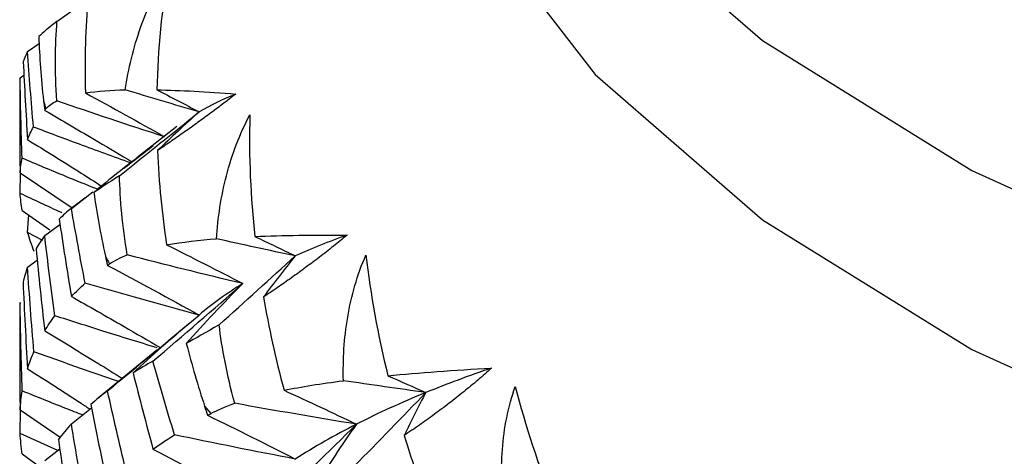
# Paper-space layout '_Trimetric' of a CAD drawing. Units: millimetres. Extents: x -91 to 91, y -149 to 128.
# Drawn here: x -13 to -8, y 99 to 101 of the extents above; entities that cross this region are included whole.
import ezdxf

# ---------------------------------------------------------------- set-up
doc = ezdxf.new("R2010")
doc.units = ezdxf.units.MM

psp = doc.layouts.new('_Trimetric')

# ---------------------------------------------------------------- linework, layer by layer
at = {"color": 7, "linetype": 'Continuous', "lineweight": 25}
for p, q in [((-12.704, 100.859), (-12.5408, 100.9756)), ((-12.8588, 100.7004), (-12.7977, 100.7425)), ((-12.8981, 100.5624), (-12.8777, 100.576)), ((-12.9, 100.5204), (-12.9, 100.3378)), ((-12.073, 100.3056), (-12.2839, 100.141)), ((-12.8981, 100.0608), (-12.6232, 99.8779)), ((-12.8979, 99.9532), (-12.8957, 100.0592)), ((-12.5572, 99.9289), (-12.6446, 99.8614)), ((-12.6283, 99.8745), (-12.515, 99.9613)), ((-12.8865, 99.864), (-12.7413, 99.7612)), ((-12.8584, 99.7472), (-12.8521, 99.8397)), ((-12.7688, 99.7307), (-12.6882, 99.7901)), ((-12.7779, 99.7054), (-12.8584, 99.7472)), ((-12.8588, 99.5653), (-12.8075, 99.6017)), ((-12.9, 99.3247), (-12.9, 99.1012)), ((-11.9501, 99.3176), (-11.9688, 99.302)), ((-12.1785, 99.128), (-12.4847, 98.8766)), ((-11.9272, 98.8333), (-11.895, 98.7934)), ((-12.8981, 98.8135), (-12.6868, 98.6691)), ((-12.8981, 98.6895), (-12.8958, 98.812)), ((-12.6283, 98.7394), (-12.5219, 98.8234)), ((-12.6992, 98.6001), (-12.8981, 98.6895)), ((-12.8865, 98.5811), (-12.7887, 98.5103)), ((-12.7688, 98.5473), (-12.6891, 98.6077))]:
    psp.add_line(p, q, dxfattribs=at)
at = {"color": 7, "linetype": 'Continuous', "lineweight": 25, "flags": 128}
for points in [[(-10.9948, 103.8469), (-10.8881, 103.2156), (-10.5092, 102.3483), (-9.8715, 101.5222), (-8.9908, 100.7576), (-7.8887, 100.0734), (-6.5923, 99.4864), (-5.1336, 99.0111)], [(-11, 103.0788), (-10.8881, 102.2727), (-10.5092, 101.4054), (-9.8715, 100.5793), (-8.9908, 99.8147), (-7.8887, 99.1305), (-6.5923, 98.5435), (-5.1336, 98.0682)]]:
    psp.add_lwpolyline(points, dxfattribs=at)
at = {"color": 7, "linetype": 'Continuous', "lineweight": 25}
for centre, radius, start, end in [((-9.1917, 101.4175), 3.7138, 195.2518, 195.9368), ((-8.4958, 101.7078), 4.4692, 207.803, 208.4084)]:
    psp.add_arc(centre, radius, start, end, dxfattribs=at)
for points, knots in [([(-12.3459, 100.4986), (-12.328, 100.6091), (-12.3016, 100.7186), (-12.2261, 100.9346), (-12.1771, 101.0401), (-12.1153, 101.1377)], [0, 0, 0, 0, 0.5, 0.5, 1, 1, 1, 1]), ([(-12.8981, 100.5624), (-12.8991, 100.5503), (-12.9003, 100.5366), (-12.8999, 100.5222), (-12.8999, 100.5204)], [0, 0, 0, 0, 0.877961, 1, 1, 1, 1]), ([(-11.7621, 100.4764), (-11.7857, 100.4583), (-11.8339, 100.4213), (-11.904, 100.3693), (-11.9739, 100.3184), (-12.0428, 100.2694), (-12.1109, 100.222), (-12.1532, 100.1932), (-12.1749, 100.1784)], [0, 0, 0, 0, 0.148017, 0.302638, 0.464562, 0.634408, 0.812727, 1, 1, 1, 1]), ([(-12.7688, 100.3904), (-12.6752, 100.336), (-12.5213, 100.2466), (-12.3691, 100.1551), (-12.3094, 100.1192)], [0, 0, 0, 0, 0.607948, 1, 1, 1, 1]), ([(-12.8997, 100.3378), (-12.8998, 100.3095), (-12.9001, 100.2173), (-12.8989, 100.1248), (-12.8981, 100.0608)], [0, 0, 0, 0, 0.3067481, 1, 1, 1, 1]), ([(-11.8648, 99.7141), (-11.8572, 99.8254), (-11.8406, 99.9364), (-11.7836, 100.1566), (-11.7432, 100.265), (-11.6886, 100.3664)], [0, 0, 0, 0, 0.5, 0.5, 1, 1, 1, 1]), ([(-12.3168, 100.1135), (-12.4069, 100.1461), (-12.579, 100.2083), (-12.7475, 100.2723), (-12.8277, 100.3027)], [0, 0, 0, 0, 0.523867, 1, 1, 1, 1]), ([(-12.8588, 100.2364), (-12.7645, 100.178), (-12.6351, 100.0979), (-12.5073, 100.016), (-12.4726, 99.9938)], [0, 0, 0, 0, 0.728913, 1, 1, 1, 1]), ([(-12.3648, 100.0764), (-12.3606, 100.0796), (-12.3048, 100.1223), (-12.2495, 100.1655), (-12.1984, 100.2054)], [0, 0, 0, 0, 0.076366, 1, 1, 1, 1]), ([(-12.495, 99.9766), (-12.5495, 99.9985), (-12.6818, 100.0518), (-12.8113, 100.1064), (-12.8875, 100.1386)], [0, 0, 0, 0, 0.411128, 1, 1, 1, 1]), ([(-12.2832, 100.14), (-12.3054, 100.123), (-12.383, 100.0635), (-12.4571, 100.0021), (-12.5101, 99.9583)], [0, 0, 0, 0, 0.285683, 1, 1, 1, 1]), ([(-12.6777, 99.8509), (-12.6786, 99.8513), (-12.7531, 99.8849), (-12.8259, 99.9192), (-12.8979, 99.9532)], [0, 0, 0, 0, 0.011122, 1, 1, 1, 1]), ([(-11.1772, 99.7331), (-11.2013, 99.7134), (-11.2506, 99.6733), (-11.3235, 99.6166), (-11.3972, 99.5611), (-11.4713, 99.5075), (-11.5456, 99.4554), (-11.593, 99.4237), (-11.6173, 99.4075)], [0, 0, 0, 0, 0.148017, 0.302638, 0.464562, 0.634408, 0.812727, 1, 1, 1, 1]), ([(-11.1966, 98.9668), (-11.1993, 99.0783), (-11.1928, 99.19), (-11.1553, 99.4133), (-11.1241, 99.524), (-11.0776, 99.6287)], [0, 0, 0, 0, 0.5, 0.5, 1, 1, 1, 1]), ([(-12.6283, 99.4106), (-12.5357, 99.3581), (-12.3792, 99.2695), (-12.2246, 99.1786), (-12.1614, 99.1414)], [0, 0, 0, 0, 0.591435, 1, 1, 1, 1]), ([(-12.8981, 99.379), (-12.8992, 99.3624), (-12.9003, 99.3445), (-12.8999, 99.3261), (-12.8999, 99.3247)], [0, 0, 0, 0, 0.924371, 1, 1, 1, 1]), ([(-12.1768, 99.1399), (-12.2726, 99.1693), (-12.4534, 99.2247), (-12.6312, 99.282), (-12.7148, 99.3089)], [0, 0, 0, 0, 0.529758, 1, 1, 1, 1]), ([(-12.0038, 99.2716), (-12.0541, 99.2289), (-12.1564, 99.1421), (-12.2539, 99.0531), (-12.3034, 99.0078)], [0, 0, 0, 0, 0.491465, 1, 1, 1, 1]), ([(-12.7688, 99.2291), (-12.6751, 99.1727), (-12.5381, 99.0902), (-12.4028, 99.0058), (-12.36, 98.979)], [0, 0, 0, 0, 0.683594, 1, 1, 1, 1]), ([(-12.8997, 99.1012), (-12.8998, 99.0753), (-12.9002, 98.9794), (-12.899, 98.8835), (-12.8981, 98.8135)], [0, 0, 0, 0, 0.270628, 1, 1, 1, 1]), ([(-12.3803, 98.9624), (-12.4486, 98.9859), (-12.5983, 99.0375), (-12.7454, 99.0907), (-12.8254, 99.1196)], [0, 0, 0, 0, 0.456175, 1, 1, 1, 1]), ([(-10.4162, 99.0334), (-10.4403, 99.0122), (-10.4897, 98.9688), (-10.5643, 98.9074), (-10.6408, 98.847), (-10.7189, 98.7885), (-10.7983, 98.7314), (-10.85, 98.6965), (-10.8764, 98.6786)], [0, 0, 0, 0, 0.148017, 0.302638, 0.464562, 0.634408, 0.812727, 1, 1, 1, 1]), ([(-12.8588, 99.0298), (-12.7644, 98.9696), (-12.6539, 98.8991), (-12.5449, 98.827), (-12.529, 98.8165)], [0, 0, 0, 0, 0.854532, 1, 1, 1, 1]), ([(-10.3519, 98.2686), (-10.3648, 98.3795), (-10.3686, 98.4913), (-10.3511, 98.7164), (-10.3296, 98.8288), (-10.2919, 98.9363)], [0, 0, 0, 0, 0.5, 0.5, 1, 1, 1, 1]), ([(-12.5688, 98.7864), (-12.5983, 98.7978), (-12.7054, 98.8393), (-12.8105, 98.882), (-12.8867, 98.9129)], [0, 0, 0, 0, 0.2752327, 1, 1, 1, 1])]:
    psp.add_open_spline(points, degree=3, knots=knots, dxfattribs=at)
for points in [[(-12.1153, 101.1377), (-12.1529, 100.9245), (-12.173, 100.7103), (-12.1782, 100.4987)], [(-12.5406, 100.9793), (-12.5531, 100.8299), (-12.5595, 100.6645), (-12.5545, 100.4822)], [(-12.704, 100.859), (-12.7481, 100.8248), (-12.7781, 100.7992), (-12.7996, 100.7785)], [(-12.7053, 100.4403), (-12.7151, 100.5956), (-12.713, 100.7356), (-12.704, 100.859)], [(-12.7996, 100.7785), (-12.7962, 100.6732), (-12.7886, 100.5606), (-12.7747, 100.4406)], [(-12.8588, 100.7004), (-12.8677, 100.6832), (-12.8752, 100.6652), (-12.8812, 100.6464)], [(-12.8277, 100.3027), (-12.8396, 100.4366), (-12.8499, 100.5691), (-12.8588, 100.7004)], [(-12.8812, 100.6464), (-12.8752, 100.5108), (-12.8677, 100.3741), (-12.8588, 100.2364)], [(-12.8875, 100.1386), (-12.8926, 100.2811), (-12.8961, 100.4224), (-12.8981, 100.5624)], [(-12.5545, 100.4822), (-12.4892, 100.4922), (-12.4183, 100.4967), (-12.3459, 100.4986)], [(-11.9559, 100.3827), (-12.0869, 100.4207), (-12.2169, 100.4594), (-12.3459, 100.4986)], [(-12.1782, 100.4987), (-12.0551, 100.4961), (-11.9153, 100.4883), (-11.7621, 100.4764)], [(-12.1782, 100.4987), (-12.1032, 100.46), (-12.0291, 100.4213), (-11.9559, 100.3827)], [(-12.7747, 100.4406), (-12.7727, 100.4239), (-12.7707, 100.4071), (-12.7688, 100.3904)], [(-12.7627, 100.3978), (-12.7481, 100.4153), (-12.7281, 100.4291), (-12.7053, 100.4403)], [(-12.1388, 100.2516), (-12.3299, 100.3132), (-12.5188, 100.3761), (-12.7053, 100.4403)], [(-12.5545, 100.4822), (-12.4129, 100.4051), (-12.2744, 100.3283), (-12.1388, 100.2516)], [(-11.7621, 100.4764), (-11.8324, 100.448), (-11.897, 100.4168), (-11.9559, 100.3827)], [(-12.7688, 100.3904), (-12.7668, 100.3929), (-12.7648, 100.3953), (-12.7627, 100.3978)], [(-12.3749, 100.0463), (-12.2329, 100.1592), (-12.0932, 100.2713), (-11.9559, 100.3827)], [(-11.9559, 100.3827), (-12.0307, 100.3155), (-12.1037, 100.2474), (-12.1749, 100.1784)], [(-11.6886, 100.3664), (-11.6953, 100.1459), (-11.6847, 99.931), (-11.6623, 99.7261)], [(-12.8588, 100.2364), (-12.8499, 100.2592), (-12.8395, 100.2813), (-12.8277, 100.3027)], [(-12.1749, 100.1784), (-12.1674, 100.0094), (-12.1511, 99.8436), (-12.1274, 99.6824)], [(-12.8981, 100.0608), (-12.8961, 100.0874), (-12.8926, 100.1133), (-12.8875, 100.1386)], [(-12.3749, 100.0463), (-12.4326, 100.0089), (-12.476, 99.9808), (-12.5101, 99.9583)], [(-12.3342, 99.629), (-12.3599, 99.7831), (-12.3718, 99.9228), (-12.3749, 100.0463)], [(-12.8865, 99.864), (-12.892, 99.8945), (-12.8957, 99.9242), (-12.8979, 99.9532)], [(-12.5101, 99.9583), (-12.4951, 99.8537), (-12.4754, 99.7419), (-12.4491, 99.6232)], [(-12.6283, 99.8745), (-12.651, 99.8563), (-12.6724, 99.8374), (-12.6924, 99.8178)], [(-12.5557, 99.4802), (-12.5814, 99.6127), (-12.6056, 99.7441), (-12.6283, 99.8745)], [(-12.6924, 99.8178), (-12.6725, 99.683), (-12.6512, 99.5472), (-12.6283, 99.4106)], [(-12.8241, 99.647), (-12.8373, 99.6811), (-12.8487, 99.7145), (-12.8584, 99.7472)], [(-12.7688, 99.7307), (-12.7851, 99.7087), (-12.8001, 99.686), (-12.8135, 99.6625)], [(-12.7148, 99.3089), (-12.7344, 99.4508), (-12.7524, 99.5914), (-12.7688, 99.7307)], [(-12.1274, 99.6824), (-12.0422, 99.6973), (-11.9535, 99.707), (-11.8648, 99.7141)], [(-11.4495, 99.6243), (-11.5887, 99.6535), (-11.7271, 99.6835), (-11.8648, 99.7141)], [(-11.6623, 99.7261), (-11.5156, 99.7323), (-11.3526, 99.7343), (-11.1772, 99.7331)], [(-11.6623, 99.7261), (-11.5905, 99.6922), (-11.5196, 99.6583), (-11.4495, 99.6243)], [(-11.1772, 99.7331), (-11.2734, 99.6993), (-11.3642, 99.663), (-11.4495, 99.6243)], [(-12.8135, 99.6625), (-12.8002, 99.5191), (-12.7853, 99.3746), (-12.7688, 99.2291)], [(-12.1274, 99.6824), (-11.9906, 99.6144), (-11.8567, 99.5464), (-11.7258, 99.4783)], [(-12.4491, 99.6232), (-12.4454, 99.6067), (-12.4417, 99.5902), (-12.438, 99.5736)], [(-12.4268, 99.5816), (-12.3999, 99.6005), (-12.3682, 99.6159), (-12.3342, 99.629)], [(-11.7258, 99.4783), (-11.9304, 99.527), (-12.1332, 99.5773), (-12.3342, 99.629)], [(-11.8507, 99.2613), (-11.7147, 99.3832), (-11.581, 99.5042), (-11.4495, 99.6243)], [(-11.4495, 99.6243), (-11.5073, 99.5528), (-11.5633, 99.4805), (-11.6173, 99.4075)], [(-11.0776, 99.6287), (-11.0537, 99.4211), (-11.0149, 99.2076), (-10.9625, 98.993)], [(-12.8588, 99.5653), (-12.8683, 99.5395), (-12.8761, 99.513), (-12.8824, 99.4858)], [(-12.8254, 99.1196), (-12.8382, 99.2695), (-12.8494, 99.418), (-12.8588, 99.5653)], [(-12.438, 99.5736), (-12.4343, 99.5763), (-12.4306, 99.5789), (-12.4268, 99.5816)], [(-12.438, 99.5736), (-12.2738, 99.487), (-12.1126, 99.3997), (-11.9559, 99.3127)], [(-12.8824, 99.4858), (-12.8762, 99.3347), (-12.8683, 99.1827), (-12.8588, 99.0298)], [(-12.6283, 99.4106), (-12.6056, 99.4342), (-12.5814, 99.4574), (-12.5557, 99.4802)], [(-11.9559, 99.3127), (-12.1579, 99.3671), (-12.3586, 99.4232), (-12.5557, 99.4802)], [(-12.1987, 99.0701), (-12.0385, 99.2067), (-11.8804, 99.3432), (-11.7258, 99.4783)], [(-11.7258, 99.4783), (-11.8289, 99.3751), (-11.9281, 99.2701), (-12.0233, 99.1634)], [(-11.7258, 99.4783), (-11.8103, 99.4264), (-11.887, 99.3711), (-11.9559, 99.3127)], [(-11.6173, 99.4075), (-11.5897, 99.2479), (-11.5539, 99.084), (-11.509, 98.9165)], [(-12.8867, 98.9129), (-12.8922, 99.0687), (-12.896, 99.2241), (-12.8981, 99.379)], [(-12.7688, 99.2291), (-12.7524, 99.2561), (-12.7344, 99.2828), (-12.7148, 99.3089)], [(-12.438, 98.9139), (-12.2746, 99.0473), (-12.1135, 99.1806), (-11.9559, 99.3127)], [(-11.8507, 99.2613), (-11.921, 99.2197), (-11.9771, 99.1885), (-12.0233, 99.1634)], [(-11.7686, 98.8479), (-11.8098, 98.9999), (-11.8355, 99.1384), (-11.8507, 99.2613)], [(-12.0233, 99.1634), (-11.9941, 99.0491), (-11.9618, 98.9389), (-11.9272, 98.8333)], [(-12.8588, 99.0298), (-12.8493, 99.0602), (-12.8382, 99.0901), (-12.8254, 99.1196)], [(-12.1987, 99.0701), (-12.2348, 99.0499), (-12.2698, 99.0292), (-12.3034, 99.0078)], [(-12.0857, 98.6817), (-12.1248, 98.812), (-12.1624, 98.9414), (-12.1987, 99.0701)], [(-10.9625, 98.993), (-10.7981, 99.009), (-10.6158, 99.0223), (-10.4162, 99.0334)], [(-10.4162, 99.0334), (-10.5367, 98.9926), (-10.6521, 98.9496), (-10.7624, 98.9045)], [(-12.3034, 99.0078), (-12.2699, 98.8746), (-12.235, 98.7407), (-12.1987, 98.6061)], [(-10.9625, 98.993), (-10.895, 98.9636), (-10.8283, 98.9341), (-10.7624, 98.9045)], [(-11.509, 98.9165), (-11.4173, 98.9351), (-11.3133, 98.9518), (-11.1966, 98.9668)], [(-10.7624, 98.9045), (-10.9077, 98.9246), (-11.0524, 98.9454), (-11.1966, 98.9668)], [(-10.2919, 98.9363), (-10.2381, 98.7312), (-10.17, 98.5212), (-10.0898, 98.3109)], [(-12.8981, 98.8135), (-12.896, 98.8472), (-12.8922, 98.8804), (-12.8867, 98.9129)], [(-12.438, 98.9139), (-12.4686, 98.8904), (-12.4978, 98.8662), (-12.5255, 98.8414)], [(-12.3416, 98.497), (-12.3753, 98.637), (-12.4075, 98.776), (-12.438, 98.9139)], [(-11.509, 98.9165), (-11.3792, 98.8571), (-11.2521, 98.7976), (-11.1279, 98.7378)], [(-11.1396, 98.5164), (-11.0117, 98.6468), (-10.886, 98.7762), (-10.7624, 98.9045)], [(-10.7624, 98.9045), (-10.8914, 98.8518), (-11.0133, 98.7962), (-11.1279, 98.7378)], [(-10.7624, 98.9045), (-10.8024, 98.8299), (-10.8404, 98.7546), (-10.8764, 98.6786)], [(-12.5255, 98.8414), (-12.4979, 98.6994), (-12.4688, 98.5563), (-12.438, 98.4123)], [(-11.9272, 98.8333), (-11.9219, 98.8171), (-11.9165, 98.8009), (-11.9111, 98.7846)], [(-11.895, 98.7934), (-11.8606, 98.8121), (-11.8189, 98.8303), (-11.7686, 98.8479)], [(-11.1279, 98.7378), (-11.3427, 98.7729), (-11.5564, 98.8097), (-11.7686, 98.8479)], [(-11.9111, 98.7846), (-11.9058, 98.7876), (-11.9004, 98.7905), (-11.895, 98.7934)], [(-11.9111, 98.7846), (-11.7539, 98.7084), (-11.5995, 98.6314), (-11.4495, 98.5543)], [(-12.6283, 98.7394), (-12.6525, 98.7126), (-12.6752, 98.6851), (-12.6963, 98.657)], [(-12.5507, 98.2974), (-12.5783, 98.446), (-12.6042, 98.5933), (-12.6283, 98.7394)], [(-11.5766, 98.2997), (-11.4246, 98.4464), (-11.2746, 98.5929), (-11.1279, 98.7378)], [(-11.1279, 98.7378), (-11.2425, 98.6794), (-11.3497, 98.6182), (-11.4495, 98.5543)], [(-11.1279, 98.7378), (-11.205, 98.6287), (-11.278, 98.5181), (-11.3468, 98.4061)], [(-12.8865, 98.5811), (-12.8922, 98.6181), (-12.8961, 98.6543), (-12.8981, 98.6895)], [(-12.1987, 98.6061), (-12.1623, 98.6318), (-12.1246, 98.657), (-12.0857, 98.6817)], [(-11.4495, 98.5543), (-11.6631, 98.5952), (-11.876, 98.6379), (-12.0857, 98.6817)], [(-10.8764, 98.6786), (-10.8321, 98.5324), (-10.7776, 98.3717), (-10.7091, 98.1965)], [(-12.6963, 98.657), (-12.6753, 98.5068), (-12.6526, 98.3558), (-12.6283, 98.2039)], [(-12.1987, 98.6061), (-12.0376, 98.5229), (-11.8794, 98.4388), (-11.7258, 98.3549)]]:
    psp.add_open_spline(points, degree=3, dxfattribs=at)

doc.saveas('drawing.dxf')
